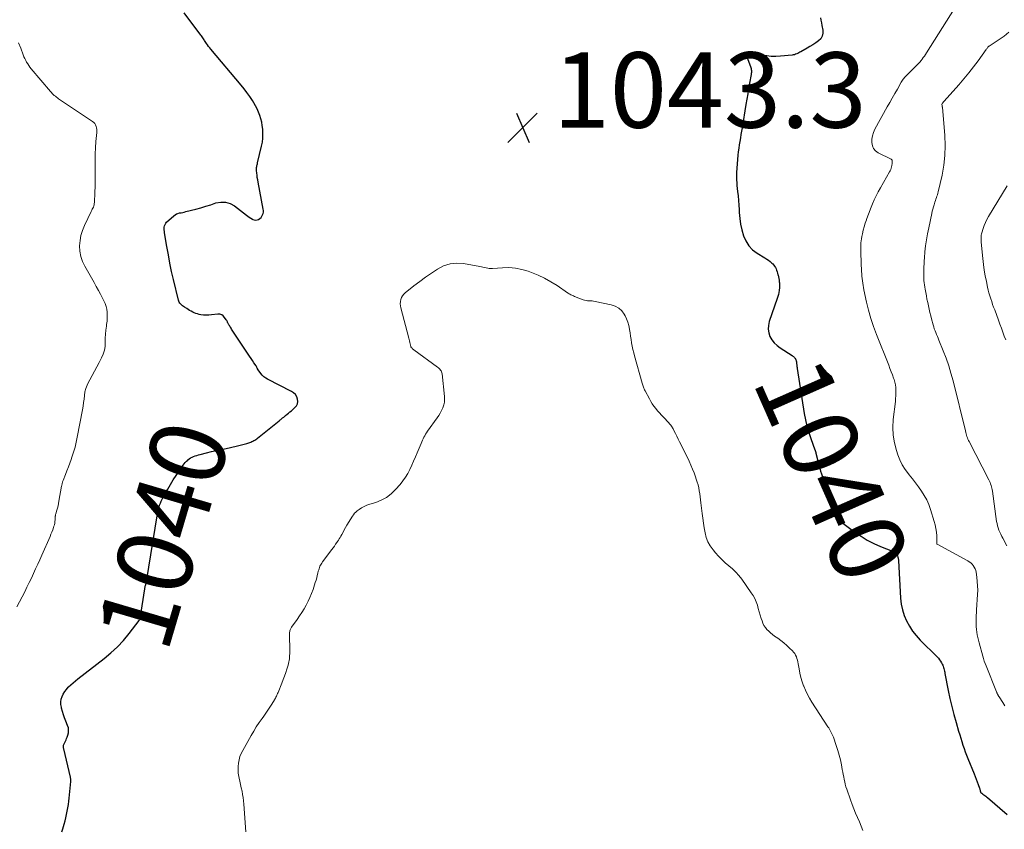
# Model space of a CAD drawing. Units: feet. Extents: x 1964998 to 1970021, y 545000 to 550005.
# Drawn here: x 1965338 to 1965600, y 545564 to 545779 of the extents above; entities that cross this region are included whole.
import ezdxf
from ezdxf.enums import TextEntityAlignment as Align

# ---------------------------------------------------------------- set-up
doc = ezdxf.new("R2010")
doc.units = ezdxf.units.FT
doc.header["$LTSCALE"] = 100
doc.header["$MEASUREMENT"] = 0
for name, color, linetype, lineweight in [('CONTOUR INDEX', 32, 'Continuous', 25), ('CONTOUR INDEX LABEL', 7, 'Continuous', 15), ('CONTOUR INTERMEDIATE', 40, 'Continuous', 15), ('SPOT ELEVATION', 7, 'Continuous', 15)]:
    doc.layers.add(name, color=color, linetype=linetype, lineweight=lineweight)
doc.styles.add('slant', font='romans.shx', dxfattribs={"oblique": 14.999978})

# ---------------------------------------------------------------- blocks, each defined once
blk = doc.blocks.new('SPOT')
at = {"layer": 'SPOT ELEVATION', "lineweight": 25}
for p, q in [((-3.95, -3.95), (3.86, 3.85)), ((-1.67, 3.81), (1.74, -3.97))]:
    blk.add_line(p, q, dxfattribs=at)

msp = doc.modelspace()

# ---------------------------------------------------------------- linework, layer by layer
at = {"layer": 'CONTOUR INDEX', "elevation": 1040, "flags": 128}
for points in [[(1965349.58, 545563.28), (1965349.82, 545564.09), (1965350.2, 545565.38), (1965350.44, 545566.23), (1965350.66, 545567.08), (1965350.86, 545567.94), (1965351.04, 545568.81), (1965351.2, 545569.68), (1965351.33, 545570.55), (1965351.45, 545571.43), (1965351.55, 545572.3), (1965351.97, 545576.71), (1965351.98, 545576.85), (1965351.98, 545576.99), (1965351.97, 545577.13), (1965351.96, 545577.27), (1965351.94, 545577.42), (1965351.92, 545577.56), (1965351.89, 545577.7), (1965351.86, 545577.84), (1965350.09, 545585.35), (1965350.05, 545585.52), (1965350.03, 545585.69), (1965350.01, 545585.86), (1965350, 545586.03), (1965350.01, 545586.19), (1965350.03, 545586.36), (1965350.09, 545586.51), (1965350.16, 545586.66), (1965350.36, 545587.03), (1965350.54, 545587.37), (1965350.7, 545587.71), (1965350.85, 545588.06), (1965350.99, 545588.41), (1965351.19, 545588.98), (1965351.34, 545589.63), (1965351.39, 545590.27), (1965351.31, 545590.9), (1965351.13, 545591.54), (1965350.65, 545592.73), (1965350.33, 545593.56), (1965350.03, 545594.4), (1965349.77, 545595.25), (1965349.53, 545596.11), (1965349.46, 545596.38), (1965349.35, 545597.1), (1965349.32, 545597.82), (1965349.44, 545598.53), (1965349.65, 545599.24), (1965349.97, 545599.91), (1965350.35, 545600.56), (1965350.8, 545601.15), (1965351.29, 545601.71), (1965351.38, 545601.8), (1965351.98, 545602.37), (1965352.58, 545602.92), (1965353.21, 545603.45), (1965353.85, 545603.96), (1965360.82, 545609.32), (1965362.62, 545610.83), (1965364.34, 545612.42), (1965365.93, 545614.14), (1965367.42, 545615.94), (1965370.11, 545619.46), (1965370.19, 545619.58), (1965370.27, 545619.7), (1965370.33, 545619.83), (1965370.38, 545619.96), (1965370.42, 545620.1), (1965370.45, 545620.24), (1965370.48, 545620.38), (1965370.51, 545620.52), (1965371.59, 545627.84), (1965371.63, 545628.07), (1965371.67, 545628.3), (1965371.73, 545628.53), (1965371.8, 545628.75), (1965371.88, 545628.99), (1965371.91, 545629.1), (1965371.94, 545629.2), (1965371.97, 545629.3), (1965372, 545629.4), (1965372.03, 545629.5), (1965372.06, 545629.61), (1965372.08, 545629.71), (1965372.1, 545629.81), (1965374.94, 545647.71), (1965374.98, 545647.93), (1965375.01, 545648.14), (1965375.05, 545648.35), (1965375.09, 545648.56), (1965375.14, 545648.77), (1965375.19, 545648.98), (1965375.25, 545649.19), (1965375.31, 545649.4), (1965375.55, 545650.08), (1965375.76, 545650.62), (1965375.99, 545651.15), (1965376.24, 545651.67), (1965376.51, 545652.17), (1965377.73, 545654.3), (1965378.44, 545655.52), (1965379.18, 545656.73), (1965379.94, 545657.92), (1965380.72, 545659.1), (1965381.78, 545660.66), (1965382.05, 545661.04), (1965382.35, 545661.39), (1965382.68, 545661.72), (1965383.03, 545662.03), (1965383.06, 545662.06), (1965383.41, 545662.32), (1965383.78, 545662.57), (1965384.17, 545662.77), (1965384.58, 545662.95), (1965384.99, 545663.11), (1965385.41, 545663.25), (1965385.84, 545663.38), (1965386.27, 545663.5), (1965387.99, 545663.94), (1965389.29, 545664.26), (1965390.59, 545664.56), (1965391.89, 545664.85), (1965393.2, 545665.13), (1965395.89, 545665.69), (1965396.6, 545665.85), (1965397.3, 545666.02), (1965398, 545666.22), (1965398.69, 545666.43), (1965399.51, 545666.7), (1965399.79, 545666.8), (1965400.06, 545666.91), (1965400.33, 545667.04), (1965400.59, 545667.18), (1965400.84, 545667.34), (1965401.08, 545667.5), (1965401.32, 545667.67), (1965401.56, 545667.85), (1965407.27, 545672.44), (1965407.42, 545672.57), (1965407.57, 545672.69), (1965407.73, 545672.82), (1965407.88, 545672.95), (1965408.03, 545673.07), (1965408.18, 545673.2), (1965408.33, 545673.33), (1965408.49, 545673.45), (1965408.97, 545673.84), (1965409.37, 545674.16), (1965409.76, 545674.48), (1965410.15, 545674.8), (1965410.54, 545675.13), (1965411.48, 545675.95), (1965411.89, 545676.44), (1965412.16, 545676.98), (1965412.24, 545677.58), (1965412.18, 545678.22), (1965411.93, 545678.84), (1965411.59, 545679.39), (1965411.12, 545679.84), (1965410.57, 545680.22), (1965404.21, 545683.49), (1965403.7, 545683.8), (1965403.22, 545684.15), (1965402.79, 545684.55), (1965402.4, 545685), (1965401.68, 545685.93), (1965401.67, 545685.94), (1965401.66, 545685.96), (1965401.65, 545685.98), (1965401.64, 545686), (1965401.61, 545686.07), (1965401.61, 545686.09), (1965401.6, 545686.11), (1965401.59, 545686.13), (1965401.58, 545686.15), (1965401.46, 545686.41), (1965401.39, 545686.56), (1965401.31, 545686.71), (1965401.23, 545686.85), (1965401.14, 545687), (1965400.57, 545687.85), (1965400.19, 545688.42), (1965399.82, 545688.99), (1965399.44, 545689.56), (1965399.07, 545690.12), (1965394.65, 545696.81), (1965394.5, 545697.04), (1965394.35, 545697.28), (1965394.2, 545697.52), (1965394.06, 545697.75), (1965393.96, 545697.91), (1965393.87, 545698.07), (1965393.78, 545698.24), (1965393.69, 545698.41), (1965393.61, 545698.58), (1965393.53, 545698.74), (1965393.44, 545698.91), (1965393.35, 545699.07), (1965393.25, 545699.23), (1965392.81, 545699.91), (1965392.44, 545700.3), (1965392.02, 545700.59), (1965391.53, 545700.73), (1965391, 545700.75), (1965389.31, 545700.54), (1965388.61, 545700.49), (1965387.92, 545700.47), (1965387.22, 545700.52), (1965386.53, 545700.61), (1965386.05, 545700.7), (1965385.6, 545700.8), (1965385.17, 545700.93), (1965384.74, 545701.1), (1965384.32, 545701.29), (1965383.92, 545701.51), (1965383.52, 545701.73), (1965383.12, 545701.97), (1965382.73, 545702.22), (1965382.14, 545702.6), (1965381.88, 545702.79), (1965381.62, 545702.98), (1965381.38, 545703.2), (1965381.14, 545703.42), (1965380.93, 545703.66), (1965380.76, 545703.92), (1965380.63, 545704.2), (1965380.53, 545704.5), (1965379.24, 545709.94), (1965378.74, 545712.12), (1965378.28, 545714.31), (1965377.86, 545716.5), (1965377.47, 545718.7), (1965376.86, 545722.36), (1965376.81, 545722.74), (1965376.78, 545723.12), (1965376.77, 545723.5), (1965376.79, 545723.88), (1965376.86, 545724.24), (1965376.98, 545724.58), (1965377.17, 545724.88), (1965377.41, 545725.15), (1965379.34, 545726.9), (1965379.67, 545727.15), (1965380.03, 545727.37), (1965380.42, 545727.51), (1965380.83, 545727.62), (1965381.26, 545727.69), (1965381.68, 545727.78), (1965382.1, 545727.87), (1965382.52, 545727.97), (1965385.13, 545728.63), (1965386.49, 545729), (1965387.84, 545729.39), (1965389.18, 545729.82), (1965390.51, 545730.28), (1965391.8, 545730.52), (1965393.05, 545730.52), (1965394.24, 545730.13), (1965395.39, 545729.5), (1965398.57, 545727.05), (1965398.96, 545726.76), (1965399.35, 545726.48), (1965399.76, 545726.21), (1965400.18, 545725.96), (1965400.26, 545725.91), (1965400.64, 545725.76), (1965401.02, 545725.7), (1965401.4, 545725.76), (1965401.78, 545725.89), (1965401.83, 545725.92), (1965402.16, 545726.15), (1965402.46, 545726.41), (1965402.69, 545726.73), (1965402.89, 545727.08), (1965403.02, 545727.46), (1965403.1, 545727.85), (1965403.11, 545728.24), (1965403.07, 545728.64), (1965401.68, 545735.81), (1965401.58, 545736.41), (1965401.48, 545737.01), (1965401.4, 545737.62), (1965401.33, 545738.22), (1965401.26, 545738.92), (1965401.25, 545739.17), (1965401.25, 545739.43), (1965401.28, 545739.68), (1965401.32, 545739.93), (1965401.38, 545740.18), (1965401.43, 545740.43), (1965401.49, 545740.68), (1965401.55, 545740.94), (1965402.62, 545745.33), (1965402.82, 545746.39), (1965402.96, 545747.45), (1965402.99, 545748.52), (1965402.95, 545749.59), (1965402.92, 545749.88), (1965402.81, 545750.81), (1965402.65, 545751.72), (1965402.42, 545752.62), (1965402.14, 545753.51), (1965401.8, 545754.38), (1965401.43, 545755.23), (1965401, 545756.06), (1965400.53, 545756.86), (1965400.17, 545757.45), (1965399.47, 545758.51), (1965398.74, 545759.56), (1965397.97, 545760.58), (1965397.17, 545761.57), (1965389.15, 545771.13), (1965388.85, 545771.49), (1965388.56, 545771.85), (1965388.29, 545772.23), (1965388.02, 545772.61), (1965387.82, 545772.89), (1965387.66, 545773.13), (1965387.49, 545773.38), (1965387.33, 545773.62), (1965387.16, 545773.87), (1965387, 545774.12), (1965386.83, 545774.36), (1965386.66, 545774.61), (1965386.48, 545774.84), (1965382.03, 545780.75)], [(1965551.03, 545779.45), (1965551.13, 545778.77), (1965551.25, 545778.09), (1965551.37, 545777.42), (1965551.62, 545776.14), (1965551.63, 545775.31), (1965551.47, 545774.55), (1965551.07, 545773.89), (1965550.49, 545773.29), (1965549.75, 545772.77), (1965548.99, 545772.27), (1965548.21, 545771.79), (1965547.43, 545771.34), (1965545.81, 545770.43), (1965545.53, 545770.28), (1965545.25, 545770.13), (1965544.97, 545769.99), (1965544.68, 545769.86), (1965544.39, 545769.74), (1965544.09, 545769.64), (1965543.78, 545769.58), (1965543.47, 545769.53), (1965540.4, 545769.25), (1965539.17, 545769.19), (1965537.94, 545769.2), (1965536.73, 545769.32), (1965535.51, 545769.5), (1965533.6, 545769.88), (1965533.34, 545769.93), (1965533.08, 545769.96), (1965532.82, 545769.99), (1965532.56, 545770.01), (1965532.33, 545770.02), (1965532.19, 545770.02), (1965532.05, 545770.01), (1965531.91, 545769.98), (1965531.77, 545769.94), (1965531.75, 545769.93), (1965531.64, 545769.87), (1965531.54, 545769.8), (1965531.47, 545769.7), (1965531.4, 545769.59), (1965531.37, 545769.46), (1965531.36, 545769.34), (1965531.37, 545769.21), (1965531.41, 545769.08), (1965532.41, 545766.47), (1965532.5, 545766.22), (1965532.57, 545765.97), (1965532.61, 545765.71), (1965532.64, 545765.45), (1965532.65, 545765.18), (1965532.65, 545764.92), (1965532.62, 545764.66), (1965532.59, 545764.4), (1965532.17, 545762.07), (1965531.92, 545760.65), (1965531.68, 545759.22), (1965531.44, 545757.8), (1965531.2, 545756.37), (1965530.19, 545750.23), (1965530.04, 545749.33), (1965529.88, 545748.42), (1965529.73, 545747.52), (1965529.57, 545746.61), (1965529.42, 545745.71), (1965529.29, 545744.8), (1965529.18, 545743.89), (1965529.09, 545742.98), (1965528.72, 545738.4), (1965528.69, 545737.97), (1965528.67, 545737.53), (1965528.68, 545737.1), (1965528.69, 545736.66), (1965528.72, 545736.22), (1965528.75, 545735.78), (1965528.79, 545735.35), (1965528.83, 545734.91), (1965528.98, 545733.36), (1965529.1, 545732.15), (1965529.2, 545730.94), (1965529.29, 545729.72), (1965529.37, 545728.51), (1965529.41, 545727.76), (1965529.55, 545726.19), (1965529.78, 545724.64), (1965530.12, 545723.11), (1965530.53, 545721.59), (1965531.15, 545720.19), (1965531.94, 545718.93), (1965532.98, 545717.87), (1965534.19, 545716.95), (1965536.26, 545715.7), (1965536.74, 545715.39), (1965537.21, 545715.06), (1965537.64, 545714.7), (1965538.07, 545714.31), (1965538.31, 545714.08), (1965538.57, 545713.78), (1965538.82, 545713.47), (1965539.02, 545713.12), (1965539.19, 545712.76), (1965539.34, 545712.39), (1965539.47, 545712.01), (1965539.59, 545711.62), (1965539.7, 545711.23), (1965539.72, 545711.12), (1965539.83, 545710.66), (1965539.92, 545710.21), (1965540, 545709.75), (1965540.07, 545709.29), (1965540.08, 545709.2), (1965540.13, 545708.7), (1965540.14, 545708.19), (1965540.11, 545707.69), (1965540.06, 545707.19), (1965540.04, 545707.07), (1965539.93, 545706.52), (1965539.81, 545705.96), (1965539.66, 545705.42), (1965539.49, 545704.88), (1965537.38, 545698.77), (1965537.17, 545697.78), (1965537.1, 545696.79), (1965537.27, 545695.81), (1965537.59, 545694.84), (1965538.12, 545693.94), (1965538.73, 545693.11), (1965539.47, 545692.4), (1965540.29, 545691.77), (1965543.46, 545689.75), (1965543.64, 545689.63), (1965543.81, 545689.5), (1965543.97, 545689.35), (1965544.12, 545689.2), (1965544.26, 545689.03), (1965544.37, 545688.85), (1965544.46, 545688.66), (1965544.52, 545688.46), (1965544.54, 545688.37), (1965544.6, 545688.11), (1965544.64, 545687.86), (1965544.67, 545687.61), (1965544.7, 545687.36), (1965544.72, 545687.1), (1965544.74, 545686.85), (1965544.78, 545686.59), (1965544.81, 545686.34), (1965546.7, 545674.39), (1965547.02, 545672.7), (1965547.4, 545671.03), (1965547.88, 545669.38), (1965548.42, 545667.75), (1965549.52, 545664.72), (1965549.56, 545664.61), (1965549.6, 545664.51), (1965549.64, 545664.41), (1965549.67, 545664.3), (1965549.71, 545664.2), (1965549.74, 545664.09), (1965549.77, 545663.99), (1965549.8, 545663.88), (1965550.39, 545661.44), (1965550.58, 545660.66), (1965550.79, 545659.88), (1965551.02, 545659.11), (1965551.25, 545658.35), (1965551.51, 545657.59), (1965551.77, 545656.83), (1965552.05, 545656.08), (1965552.35, 545655.33), (1965555.34, 545647.91), (1965555.54, 545647.45), (1965555.76, 545647), (1965556, 545646.56), (1965556.26, 545646.13), (1965556.56, 545645.73), (1965556.88, 545645.35), (1965557.24, 545645.02), (1965557.63, 545644.7), (1965560.14, 545642.88), (1965561.76, 545641.79), (1965563.43, 545640.78), (1965565.17, 545639.89), (1965566.96, 545639.08), (1965570.08, 545637.81), (1965570.32, 545637.69), (1965570.56, 545637.54), (1965570.77, 545637.37), (1965570.97, 545637.17), (1965571.32, 545636.77), (1965571.36, 545636.71), (1965571.39, 545636.65), (1965571.4, 545636.64), (1965571.41, 545636.62), (1965571.41, 545636.6), (1965571.42, 545636.59), (1965571.54, 545636.21), (1965571.6, 545636.01), (1965571.65, 545635.8), (1965571.68, 545635.59), (1965571.7, 545635.37), (1965572.26, 545625.34), (1965572.44, 545623.78), (1965572.74, 545622.25), (1965573.22, 545620.77), (1965573.83, 545619.33), (1965574.59, 545617.95), (1965575.44, 545616.63), (1965576.41, 545615.41), (1965577.47, 545614.24), (1965581.95, 545609.77), (1965582.29, 545609.4), (1965582.6, 545609.02), (1965582.89, 545608.6), (1965583.15, 545608.17), (1965583.32, 545607.87), (1965583.46, 545607.57), (1965583.59, 545607.27), (1965583.69, 545606.96), (1965583.77, 545606.64), (1965583.84, 545606.32), (1965583.91, 545606), (1965583.98, 545605.68), (1965584.04, 545605.35), (1965584.91, 545600.86), (1965585.36, 545598.72), (1965585.85, 545596.6), (1965586.4, 545594.48), (1965586.99, 545592.38), (1965587.68, 545590.03), (1965587.96, 545589.11), (1965588.24, 545588.2), (1965588.52, 545587.28), (1965588.81, 545586.37), (1965589.12, 545585.46), (1965589.44, 545584.56), (1965589.77, 545583.66), (1965590.12, 545582.77), (1965591.76, 545578.7), (1965592.03, 545578.01), (1965592.3, 545577.32), (1965592.56, 545576.63), (1965592.82, 545575.93), (1965593.19, 545574.91), (1965593.26, 545574.72), (1965593.32, 545574.53), (1965593.37, 545574.34), (1965593.41, 545574.14), (1965593.44, 545574), (1965593.48, 545573.89), (1965593.53, 545573.78), (1965593.61, 545573.69), (1965593.7, 545573.62), (1965593.81, 545573.55), (1965593.92, 545573.48), (1965594.03, 545573.41), (1965594.13, 545573.34), (1965594.39, 545573.16), (1965594.63, 545573), (1965594.86, 545572.83), (1965595.08, 545572.65), (1965595.3, 545572.47), (1965600.57, 545567.91)]]:
    msp.add_lwpolyline(points, dxfattribs=at)
at = {"layer": 'CONTOUR INTERMEDIATE', "flags": 128}
for points, elevation in [([(1965586.59, 545781.94), (1965579.11, 545770.11), (1965578.84, 545769.69), (1965578.57, 545769.27), (1965578.28, 545768.86), (1965578, 545768.45), (1965577.7, 545768.06), (1965577.38, 545767.67), (1965577.05, 545767.3), (1965576.7, 545766.94), (1965573.92, 545764.19), (1965573.72, 545763.98), (1965573.52, 545763.77), (1965573.32, 545763.55), (1965573.12, 545763.34), (1965572.94, 545763.11), (1965572.76, 545762.88), (1965572.6, 545762.63), (1965572.45, 545762.38), (1965571.4, 545760.52), (1965570.73, 545759.33), (1965570.06, 545758.13), (1965569.4, 545756.94), (1965568.73, 545755.75), (1965565.46, 545749.83), (1965565.09, 545748.99), (1965564.8, 545748.13), (1965564.66, 545747.24), (1965564.61, 545746.32), (1965564.78, 545745.48), (1965565.09, 545744.73), (1965565.64, 545744.13), (1965566.33, 545743.62), (1965569.8, 545741.89), (1965569.86, 545741.85), (1965569.91, 545741.8), (1965569.94, 545741.75), (1965569.97, 545741.68), (1965569.99, 545741.61), (1965570, 545741.54), (1965570.01, 545741.46), (1965570.01, 545741.39), (1965570.01, 545740.94), (1965570, 545740.75), (1965569.99, 545740.57), (1965569.96, 545740.39), (1965569.93, 545740.21), (1965569.84, 545739.85), (1965569.75, 545739.5), (1965569.63, 545739.16), (1965569.48, 545738.83), (1965569.31, 545738.51), (1965566.91, 545734.32), (1965566.33, 545733.26), (1965565.79, 545732.19), (1965565.28, 545731.1), (1965564.8, 545730), (1965564.65, 545729.64), (1965564.27, 545728.7), (1965563.91, 545727.77), (1965563.56, 545726.82), (1965563.21, 545725.88), (1965563.18, 545725.78), (1965562.88, 545724.87), (1965562.61, 545723.96), (1965562.37, 545723.04), (1965562.16, 545722.12), (1965562, 545721.34), (1965561.9, 545720.79), (1965561.82, 545720.25), (1965561.75, 545719.7), (1965561.71, 545719.15), (1965561.68, 545718.59), (1965561.67, 545718.04), (1965561.67, 545717.49), (1965561.69, 545716.94), (1965561.91, 545712.11), (1965561.94, 545711.49), (1965561.99, 545710.87), (1965562.05, 545710.25), (1965562.12, 545709.63), (1965562.21, 545709.01), (1965562.3, 545708.4), (1965562.42, 545707.79), (1965562.54, 545707.18), (1965563.23, 545703.98), (1965563.76, 545701.79), (1965564.36, 545699.62), (1965565.07, 545697.49), (1965565.85, 545695.37), (1965569.1, 545687.21), (1965569.44, 545686.34), (1965569.76, 545685.48), (1965570.08, 545684.61), (1965570.4, 545683.74), (1965570.52, 545683.38), (1965570.73, 545682.68), (1965570.89, 545681.98), (1965570.98, 545681.26), (1965571.02, 545680.53), (1965571.02, 545679.8), (1965570.99, 545679.06), (1965570.94, 545678.33), (1965570.87, 545677.6), (1965570.31, 545672.75), (1965570.21, 545670.67), (1965570.28, 545668.62), (1965570.63, 545666.59), (1965571.15, 545664.58), (1965571.53, 545663.41), (1965572.07, 545662.04), (1965572.71, 545660.73), (1965573.5, 545659.49), (1965574.38, 545658.32), (1965574.52, 545658.14), (1965575.39, 545657.08), (1965576.23, 545656), (1965577.04, 545654.9), (1965577.84, 545653.78), (1965578.55, 545652.63), (1965579.2, 545651.43), (1965579.74, 545650.19), (1965580.2, 545648.91), (1965581.2, 545645.74), (1965581.45, 545644.8), (1965581.65, 545643.85), (1965581.78, 545642.89), (1965581.85, 545641.92), (1965581.91, 545640.09), (1965581.91, 545640.03), (1965581.92, 545639.96), (1965581.92, 545639.9), (1965581.92, 545639.84), (1965581.92, 545639.71), (1965581.97, 545639.65), (1965590.09, 545635.24), (1965590.5, 545634.99), (1965590.89, 545634.7), (1965591.24, 545634.37), (1965591.56, 545634), (1965591.82, 545633.6), (1965592.05, 545633.18), (1965592.2, 545632.73), (1965592.31, 545632.26), (1965592.5, 545630.94), (1965592.63, 545629.8), (1965592.72, 545628.65), (1965592.73, 545627.5), (1965592.69, 545626.35), (1965592.43, 545622.28), (1965592.38, 545621.53), (1965592.35, 545620.79), (1965592.33, 545620.04), (1965592.31, 545619.29), (1965592.31, 545619.27), (1965592.32, 545618.54), (1965592.35, 545617.81), (1965592.41, 545617.08), (1965592.5, 545616.35), (1965592.61, 545615.62), (1965592.75, 545614.9), (1965592.91, 545614.19), (1965593.09, 545613.48), (1965594.06, 545609.98), (1965594.25, 545609.32), (1965594.46, 545608.67), (1965594.7, 545608.02), (1965594.94, 545607.38), (1965597.73, 545600.49), (1965597.75, 545600.43), (1965597.78, 545600.37), (1965597.8, 545600.31), (1965597.83, 545600.25), (1965597.85, 545600.19), (1965597.88, 545600.12), (1965597.9, 545600.06), (1965597.93, 545600), (1965597.96, 545599.94), (1965598.01, 545599.84), (1965598.05, 545599.75), (1965598.1, 545599.66), (1965598.15, 545599.57), (1965598.17, 545599.54), (1965598.23, 545599.44), (1965598.29, 545599.33), (1965598.36, 545599.23), (1965598.42, 545599.13), (1965599.38, 545597.63), (1965599.93, 545596.78)], 1036), ([(1965600.97, 545775.59), (1965599.73, 545774.59), (1965598.43, 545773.66), (1965595.74, 545771.93), (1965595.67, 545771.88), (1965595.44, 545771.6), (1965595.32, 545771.46), (1965595.21, 545771.32), (1965595.1, 545771.17), (1965594.99, 545771.02), (1965592.82, 545768.02), (1965591.6, 545766.38), (1965590.35, 545764.78), (1965589.05, 545763.21), (1965587.72, 545761.67), (1965583.79, 545757.27), (1965583.73, 545757.19), (1965583.67, 545757.12), (1965583.61, 545757.05), (1965583.55, 545756.98), (1965583.45, 545756.86), (1965583.44, 545756.85), (1965583.43, 545756.83), (1965583.42, 545756.81), (1965583.41, 545756.79), (1965583.36, 545756.72), (1965583.35, 545756.71), (1965583.34, 545756.69), (1965583.33, 545756.67), (1965583.32, 545756.65), (1965583.24, 545756.45), (1965583.24, 545756.37), (1965583.29, 545756.15), (1965583.31, 545756.03), (1965583.32, 545755.92), (1965583.34, 545755.81), (1965583.35, 545755.7), (1965583.99, 545748.2), (1965584.09, 545745.55), (1965584.03, 545742.9), (1965583.73, 545740.27), (1965583.26, 545737.66), (1965582.25, 545733.24), (1965582.15, 545732.84), (1965582.04, 545732.45), (1965581.92, 545732.06), (1965581.79, 545731.68), (1965581.65, 545731.29), (1965581.52, 545730.91), (1965581.39, 545730.52), (1965581.26, 545730.13), (1965581.16, 545729.79), (1965580.99, 545729.23), (1965580.83, 545728.66), (1965580.69, 545728.1), (1965580.56, 545727.52), (1965579.72, 545723.7), (1965579.4, 545722.11), (1965579.13, 545720.52), (1965578.91, 545718.93), (1965578.74, 545717.32), (1965578.6, 545715.72), (1965578.53, 545714.91), (1965578.48, 545714.1), (1965578.44, 545713.29), (1965578.42, 545712.48), (1965578.41, 545712.02), (1965578.4, 545711.44), (1965578.41, 545710.85), (1965578.43, 545710.26), (1965578.47, 545709.68), (1965578.52, 545709.09), (1965578.59, 545708.51), (1965578.67, 545707.93), (1965578.77, 545707.35), (1965578.93, 545706.51), (1965579.1, 545705.63), (1965579.27, 545704.75), (1965579.46, 545703.86), (1965579.64, 545702.98), (1965579.84, 545702.11), (1965580.05, 545701.23), (1965580.27, 545700.35), (1965580.49, 545699.48), (1965580.9, 545697.94), (1965581.05, 545697.41), (1965581.22, 545696.89), (1965581.41, 545696.37), (1965581.61, 545695.86), (1965581.83, 545695.35), (1965582.04, 545694.85), (1965582.25, 545694.34), (1965582.45, 545693.83), (1965583.61, 545690.98), (1965584.35, 545689.03), (1965585.03, 545687.07), (1965585.63, 545685.07), (1965586.18, 545683.06), (1965589.46, 545669.74), (1965589.55, 545669.38), (1965589.65, 545669.01), (1965589.76, 545668.65), (1965589.86, 545668.29), (1965589.99, 545667.94), (1965590.12, 545667.59), (1965590.27, 545667.24), (1965590.44, 545666.91), (1965595.7, 545656.77), (1965595.87, 545656.41), (1965596.03, 545656.05), (1965596.16, 545655.68), (1965596.29, 545655.31), (1965596.39, 545654.93), (1965596.48, 545654.55), (1965596.56, 545654.16), (1965596.62, 545653.77), (1965597.76, 545645.74), (1965597.86, 545645.14), (1965598, 545644.56), (1965598.18, 545643.99), (1965598.38, 545643.42), (1965598.62, 545642.87), (1965598.86, 545642.32), (1965599.13, 545641.77), (1965599.41, 545641.24), (1965600.51, 545639.22)], 1032), ([(1965337.68, 545623.09), (1965339.72, 545627.07), (1965340.32, 545628.27), (1965340.91, 545629.48), (1965341.49, 545630.69), (1965342.06, 545631.9), (1965342.62, 545633.12), (1965343.17, 545634.34), (1965343.72, 545635.57), (1965344.27, 545636.79), (1965346.45, 545641.76), (1965346.7, 545642.33), (1965346.93, 545642.91), (1965347.15, 545643.5), (1965347.36, 545644.09), (1965347.48, 545644.45), (1965347.6, 545644.86), (1965347.7, 545645.28), (1965347.76, 545645.71), (1965347.8, 545646.14), (1965347.83, 545646.76), (1965347.84, 545646.88), (1965347.84, 545647), (1965347.85, 545647.12), (1965347.86, 545647.25), (1965347.87, 545647.37), (1965347.89, 545647.49), (1965347.92, 545647.61), (1965347.95, 545647.72), (1965348.24, 545648.68), (1965348.41, 545649.28), (1965348.57, 545649.88), (1965348.7, 545650.48), (1965348.82, 545651.09), (1965349.51, 545655.09), (1965349.55, 545655.28), (1965349.59, 545655.47), (1965349.63, 545655.66), (1965349.67, 545655.85), (1965349.73, 545656.04), (1965349.78, 545656.23), (1965349.85, 545656.41), (1965349.91, 545656.59), (1965350.55, 545658.2), (1965350.93, 545659.19), (1965351.31, 545660.18), (1965351.67, 545661.17), (1965352.04, 545662.16), (1965352.25, 545662.77), (1965352.69, 545664.08), (1965353.08, 545665.4), (1965353.41, 545666.74), (1965353.69, 545668.09), (1965355.05, 545675.37), (1965355.21, 545676.31), (1965355.35, 545677.26), (1965355.47, 545678.2), (1965355.58, 545679.15), (1965355.72, 545680.09), (1965355.94, 545681), (1965356.27, 545681.87), (1965356.68, 545682.73), (1965357.01, 545683.33), (1965357.63, 545684.46), (1965358.25, 545685.6), (1965358.87, 545686.75), (1965359.48, 545687.89), (1965360.15, 545689.16), (1965360.58, 545690.15), (1965360.9, 545691.16), (1965361.07, 545692.21), (1965361.13, 545693.29), (1965361.13, 545693.36), (1965361.13, 545694.42), (1965361.17, 545695.47), (1965361.27, 545696.52), (1965361.41, 545697.56), (1965361.48, 545698.05), (1965361.58, 545698.85), (1965361.64, 545699.65), (1965361.64, 545700.45), (1965361.61, 545701.26), (1965361.5, 545702.05), (1965361.33, 545702.83), (1965361.07, 545703.57), (1965360.75, 545704.3), (1965360.4, 545704.97), (1965359.85, 545706.02), (1965359.29, 545707.07), (1965358.72, 545708.1), (1965358.15, 545709.14), (1965355.69, 545713.49), (1965355.1, 545714.77), (1965354.64, 545716.08), (1965354.4, 545717.45), (1965354.31, 545718.86), (1965354.42, 545720.27), (1965354.64, 545721.65), (1965355.06, 545722.99), (1965355.59, 545724.3), (1965357.41, 545728.05), (1965357.55, 545728.33), (1965357.68, 545728.62), (1965357.81, 545728.91), (1965357.95, 545729.19), (1965358.06, 545729.49), (1965358.15, 545729.78), (1965358.2, 545730.09), (1965358.24, 545730.4), (1965358.36, 545733.09), (1965358.43, 545734.75), (1965358.46, 545736.41), (1965358.46, 545738.07), (1965358.44, 545739.73), (1965358.43, 545740.01), (1965358.42, 545741.64), (1965358.45, 545743.28), (1965358.53, 545744.91), (1965358.64, 545746.55), (1965358.85, 545748.97), (1965358.87, 545749.39), (1965358.85, 545749.8), (1965358.78, 545750.21), (1965358.68, 545750.61), (1965358.53, 545750.99), (1965358.33, 545751.33), (1965358.06, 545751.62), (1965357.75, 545751.89), (1965348.73, 545757.96), (1965348.44, 545758.17), (1965348.15, 545758.38), (1965347.86, 545758.6), (1965347.58, 545758.82), (1965347.31, 545759.06), (1965347.05, 545759.3), (1965346.81, 545759.56), (1965346.57, 545759.83), (1965341.47, 545765.88), (1965341.13, 545766.3), (1965340.81, 545766.73), (1965340.52, 545767.18), (1965340.24, 545767.64), (1965339.99, 545768.11), (1965339.75, 545768.59), (1965339.53, 545769.09), (1965339.33, 545769.59), (1965338.66, 545771.4), (1965338.11, 545772.8)], 1036), ([(1965600.57, 545734.81), (1965595.63, 545726.7), (1965595.19, 545725.92), (1965594.79, 545725.12), (1965594.46, 545724.3), (1965594.16, 545723.46), (1965593.81, 545722.34), (1965593.73, 545722.04), (1965593.67, 545721.74), (1965593.64, 545721.43), (1965593.62, 545721.12), (1965593.63, 545720.81), (1965593.64, 545720.49), (1965593.66, 545720.18), (1965593.68, 545719.87), (1965594.1, 545715.49), (1965594.27, 545713.96), (1965594.48, 545712.43), (1965594.74, 545710.91), (1965595.04, 545709.4), (1965595.35, 545707.93), (1965595.53, 545707.16), (1965595.73, 545706.39), (1965595.95, 545705.62), (1965596.19, 545704.86), (1965596.45, 545704.11), (1965596.7, 545703.36), (1965596.97, 545702.61), (1965597.24, 545701.86), (1965598.24, 545699.12), (1965598.62, 545698.07), (1965599.01, 545697.03), (1965599.4, 545695.99), (1965599.79, 545694.95), (1965600.2, 545693.92)], 1028), ([(1965398.43, 545563.34), (1965397.92, 545570.63), (1965397.84, 545571.52), (1965397.74, 545572.4), (1965397.59, 545573.27), (1965397.42, 545574.14), (1965397.23, 545575.01), (1965397.04, 545575.88), (1965396.85, 545576.75), (1965396.67, 545577.61), (1965396.58, 545578), (1965396.44, 545578.89), (1965396.36, 545579.78), (1965396.38, 545580.67), (1965396.46, 545581.56), (1965396.64, 545582.44), (1965396.88, 545583.3), (1965397.22, 545584.12), (1965397.61, 545584.93), (1965399.84, 545588.92), (1965400.52, 545590.07), (1965401.22, 545591.21), (1965401.96, 545592.32), (1965402.73, 545593.41), (1965403.18, 545594.04), (1965403.73, 545594.81), (1965404.28, 545595.6), (1965404.8, 545596.39), (1965405.31, 545597.2), (1965406.03, 545598.35), (1965406.17, 545598.58), (1965406.3, 545598.82), (1965406.43, 545599.07), (1965406.55, 545599.32), (1965406.66, 545599.57), (1965406.77, 545599.82), (1965406.88, 545600.07), (1965406.99, 545600.33), (1965408, 545602.82), (1965408.36, 545603.73), (1965408.7, 545604.66), (1965409.02, 545605.59), (1965409.32, 545606.53), (1965409.64, 545607.58), (1965409.76, 545608), (1965409.86, 545608.42), (1965409.93, 545608.85), (1965410, 545609.28), (1965410.04, 545609.72), (1965410.07, 545610.15), (1965410.09, 545610.59), (1965410.09, 545611.03), (1965410.06, 545616.04), (1965410.07, 545616.27), (1965410.1, 545616.49), (1965410.14, 545616.7), (1965410.2, 545616.92), (1965410.28, 545617.12), (1965410.37, 545617.32), (1965410.48, 545617.52), (1965410.6, 545617.7), (1965412.04, 545619.72), (1965412.68, 545620.65), (1965413.3, 545621.59), (1965413.89, 545622.56), (1965414.46, 545623.53), (1965414.98, 545624.54), (1965415.46, 545625.55), (1965415.88, 545626.6), (1965416.27, 545627.66), (1965416.88, 545629.54), (1965417.07, 545630.14), (1965417.24, 545630.75), (1965417.4, 545631.35), (1965417.55, 545631.97), (1965417.68, 545632.53), (1965417.77, 545632.86), (1965417.87, 545633.18), (1965417.98, 545633.5), (1965418.11, 545633.81), (1965418.26, 545634.11), (1965418.42, 545634.41), (1965418.6, 545634.69), (1965418.79, 545634.97), (1965421.26, 545638.26), (1965421.6, 545638.72), (1965421.94, 545639.18), (1965422.27, 545639.65), (1965422.6, 545640.12), (1965422.77, 545640.37), (1965423, 545640.72), (1965423.23, 545641.07), (1965423.44, 545641.43), (1965423.64, 545641.8), (1965423.9, 545642.29), (1965424.23, 545642.91), (1965424.57, 545643.52), (1965424.91, 545644.12), (1965425.27, 545644.72), (1965426.72, 545647.13), (1965426.98, 545647.52), (1965427.27, 545647.88), (1965427.61, 545648.2), (1965427.97, 545648.5), (1965428.49, 545648.89), (1965429.16, 545649.33), (1965429.84, 545649.72), (1965430.57, 545650.04), (1965431.32, 545650.3), (1965432.91, 545650.78), (1965434.4, 545651.36), (1965435.79, 545652.1), (1965437.04, 545653.06), (1965438.18, 545654.18), (1965439.37, 545655.55), (1965440.12, 545656.49), (1965440.81, 545657.46), (1965441.42, 545658.48), (1965441.98, 545659.54), (1965442.49, 545660.63), (1965442.99, 545661.73), (1965443.46, 545662.84), (1965443.93, 545663.95), (1965444.94, 545666.41), (1965445.12, 545666.83), (1965445.31, 545667.26), (1965445.51, 545667.67), (1965445.71, 545668.09), (1965445.94, 545668.49), (1965446.17, 545668.89), (1965446.42, 545669.28), (1965446.68, 545669.66), (1965449.23, 545673.2), (1965449.66, 545673.85), (1965450.06, 545674.51), (1965450.42, 545675.21), (1965450.74, 545675.92), (1965450.98, 545676.65), (1965451.15, 545677.4), (1965451.2, 545678.16), (1965451.18, 545678.93), (1965450.54, 545684.88), (1965450.49, 545685.16), (1965450.41, 545685.42), (1965450.29, 545685.67), (1965450.14, 545685.91), (1965449.97, 545686.13), (1965449.78, 545686.34), (1965449.57, 545686.53), (1965449.34, 545686.71), (1965443.04, 545691.28), (1965442.91, 545691.38), (1965442.79, 545691.48), (1965442.66, 545691.59), (1965442.55, 545691.7), (1965442.35, 545691.91), (1965442.33, 545691.92), (1965442.32, 545691.94), (1965442.31, 545691.96), (1965442.3, 545691.97), (1965442.27, 545692.05), (1965442.26, 545692.07), (1965442.25, 545692.09), (1965442.25, 545692.11), (1965442.24, 545692.13), (1965442.08, 545692.87), (1965441.99, 545693.26), (1965441.9, 545693.64), (1965441.8, 545694.03), (1965441.7, 545694.42), (1965439.57, 545702.43), (1965439.47, 545702.98), (1965439.42, 545703.53), (1965439.46, 545704.09), (1965439.56, 545704.64), (1965439.75, 545705.16), (1965440, 545705.64), (1965440.34, 545706.07), (1965440.74, 545706.45), (1965443.07, 545708.26), (1965444.6, 545709.42), (1965446.14, 545710.55), (1965447.71, 545711.65), (1965449.29, 545712.72), (1965450.94, 545713.55), (1965452.64, 545714.12), (1965454.42, 545714.28), (1965456.26, 545714.17), (1965460.54, 545713.42), (1965460.97, 545713.34), (1965461.39, 545713.25), (1965461.81, 545713.16), (1965462.22, 545713.05), (1965462.64, 545712.97), (1965463.06, 545712.91), (1965463.49, 545712.89), (1965463.91, 545712.9), (1965466.56, 545713.09), (1965468.29, 545713.11), (1965470.01, 545712.98), (1965471.69, 545712.63), (1965473.36, 545712.14), (1965474.24, 545711.82), (1965476.02, 545711.09), (1965477.76, 545710.28), (1965479.43, 545709.34), (1965481.06, 545708.32), (1965483.83, 545706.43), (1965484.04, 545706.29), (1965484.26, 545706.15), (1965484.48, 545706.02), (1965484.71, 545705.9), (1965484.94, 545705.79), (1965485.17, 545705.68), (1965485.41, 545705.58), (1965485.65, 545705.48), (1965487.99, 545704.55), (1965488.37, 545704.43), (1965488.76, 545704.34), (1965489.15, 545704.29), (1965489.55, 545704.27), (1965489.95, 545704.27), (1965490.35, 545704.25), (1965490.75, 545704.2), (1965491.15, 545704.13), (1965495.44, 545703.27), (1965496.5, 545702.9), (1965497.44, 545702.38), (1965498.22, 545701.63), (1965498.88, 545700.73), (1965499.1, 545700.33), (1965499.5, 545699.47), (1965499.84, 545698.6), (1965500.09, 545697.7), (1965500.28, 545696.78), (1965500.3, 545696.66), (1965500.43, 545695.78), (1965500.57, 545694.9), (1965500.71, 545694.02), (1965500.86, 545693.14), (1965501.03, 545692.27), (1965501.21, 545691.39), (1965501.42, 545690.53), (1965501.65, 545689.67), (1965503.67, 545682.39), (1965503.74, 545682.14), (1965503.82, 545681.88), (1965503.9, 545681.63), (1965503.99, 545681.38), (1965504.09, 545681.13), (1965504.2, 545680.89), (1965504.31, 545680.65), (1965504.43, 545680.41), (1965505.56, 545678.28), (1965505.94, 545677.61), (1965506.34, 545676.96), (1965506.79, 545676.33), (1965507.25, 545675.72), (1965507.75, 545675.13), (1965508.25, 545674.54), (1965508.76, 545673.97), (1965509.29, 545673.4), (1965510.73, 545671.88), (1965510.92, 545671.67), (1965511.09, 545671.46), (1965511.26, 545671.25), (1965511.43, 545671.02), (1965511.58, 545670.79), (1965511.73, 545670.56), (1965511.86, 545670.32), (1965511.99, 545670.08), (1965512.49, 545669.08), (1965512.86, 545668.34), (1965513.23, 545667.59), (1965513.6, 545666.85), (1965513.97, 545666.1), (1965516.12, 545661.69), (1965516.6, 545660.67), (1965517.04, 545659.64), (1965517.45, 545658.6), (1965517.82, 545657.54), (1965518.03, 545656.92), (1965518.27, 545656.16), (1965518.48, 545655.4), (1965518.66, 545654.62), (1965518.81, 545653.84), (1965518.94, 545653.06), (1965519.07, 545652.27), (1965519.17, 545651.48), (1965519.27, 545650.69), (1965519.6, 545647.87), (1965519.76, 545646.58), (1965519.94, 545645.3), (1965520.14, 545644.01), (1965520.35, 545642.73), (1965520.67, 545641.5), (1965521.11, 545640.31), (1965521.72, 545639.22), (1965522.46, 545638.17), (1965523.1, 545637.41), (1965523.93, 545636.47), (1965524.79, 545635.58), (1965525.71, 545634.74), (1965526.66, 545633.93), (1965527.6, 545633.12), (1965528.5, 545632.26), (1965529.31, 545631.33), (1965530.08, 545630.36), (1965532.63, 545626.81), (1965533.13, 545626.04), (1965533.57, 545625.24), (1965533.93, 545624.39), (1965534.23, 545623.52), (1965534.49, 545622.63), (1965534.75, 545621.74), (1965535.02, 545620.85), (1965535.28, 545619.96), (1965535.47, 545619.34), (1965535.7, 545618.72), (1965535.99, 545618.12), (1965536.36, 545617.57), (1965536.79, 545617.06), (1965537.27, 545616.58), (1965537.76, 545616.12), (1965538.29, 545615.7), (1965538.82, 545615.29), (1965539.64, 545614.71), (1965540.46, 545614.1), (1965541.26, 545613.47), (1965542.02, 545612.8), (1965542.77, 545612.11), (1965543.55, 545611.36), (1965543.87, 545611.01), (1965544.16, 545610.64), (1965544.39, 545610.23), (1965544.6, 545609.8), (1965544.76, 545609.34), (1965544.9, 545608.88), (1965545.01, 545608.42), (1965545.1, 545607.94), (1965545.31, 545606.57), (1965545.52, 545605.42), (1965545.79, 545604.28), (1965546.13, 545603.17), (1965546.52, 545602.06), (1965546.54, 545602), (1965547.02, 545600.9), (1965547.53, 545599.82), (1965548.12, 545598.77), (1965548.74, 545597.74), (1965552.96, 545591.22), (1965553.17, 545590.89), (1965553.38, 545590.55), (1965553.58, 545590.21), (1965553.78, 545589.87), (1965553.96, 545589.52), (1965554.13, 545589.16), (1965554.28, 545588.8), (1965554.42, 545588.43), (1965555.19, 545586.2), (1965555.59, 545584.95), (1965555.96, 545583.68), (1965556.27, 545582.41), (1965556.54, 545581.12), (1965556.79, 545579.84), (1965556.91, 545579.19), (1965557.04, 545578.54), (1965557.16, 545577.89), (1965557.28, 545577.23), (1965557.42, 545576.59), (1965557.57, 545575.95), (1965557.76, 545575.31), (1965557.96, 545574.68), (1965558.98, 545571.79), (1965559.4, 545570.62), (1965559.85, 545569.46), (1965560.33, 545568.3), (1965560.82, 545567.15), (1965561.32, 545566.01), (1965561.81, 545564.86), (1965562.28, 545563.7)], 1044)]:
    msp.add_lwpolyline(points, dxfattribs=dict(at, elevation=elevation))

# ---------------------------------------------------------------- block references
at = {"layer": 'SPOT ELEVATION'}
msp.add_blockref('SPOT', (1965471.94, 545750.26, 1043.34), dxfattribs=at)

# ---------------------------------------------------------------- texts
at = {"layer": 'CONTOUR INDEX LABEL', "style": 'slant', "oblique": 15}
for rotation, p in [(293.8446, (1965554.1, 545659.42, 1040)), (73.5514, (1965376.49, 545642.17, 1040))]:
    msp.add_text('1040', height=20, rotation=rotation, dxfattribs=at).set_placement(p, align=Align.MIDDLE_CENTER)
at = {"layer": 'SPOT ELEVATION', "style": 'slant', "oblique": 15}
msp.add_text('1043.3', height=20, dxfattribs=at).set_placement((1965479.94, 545750.26, 1043.34))

doc.saveas('drawing.dxf')
